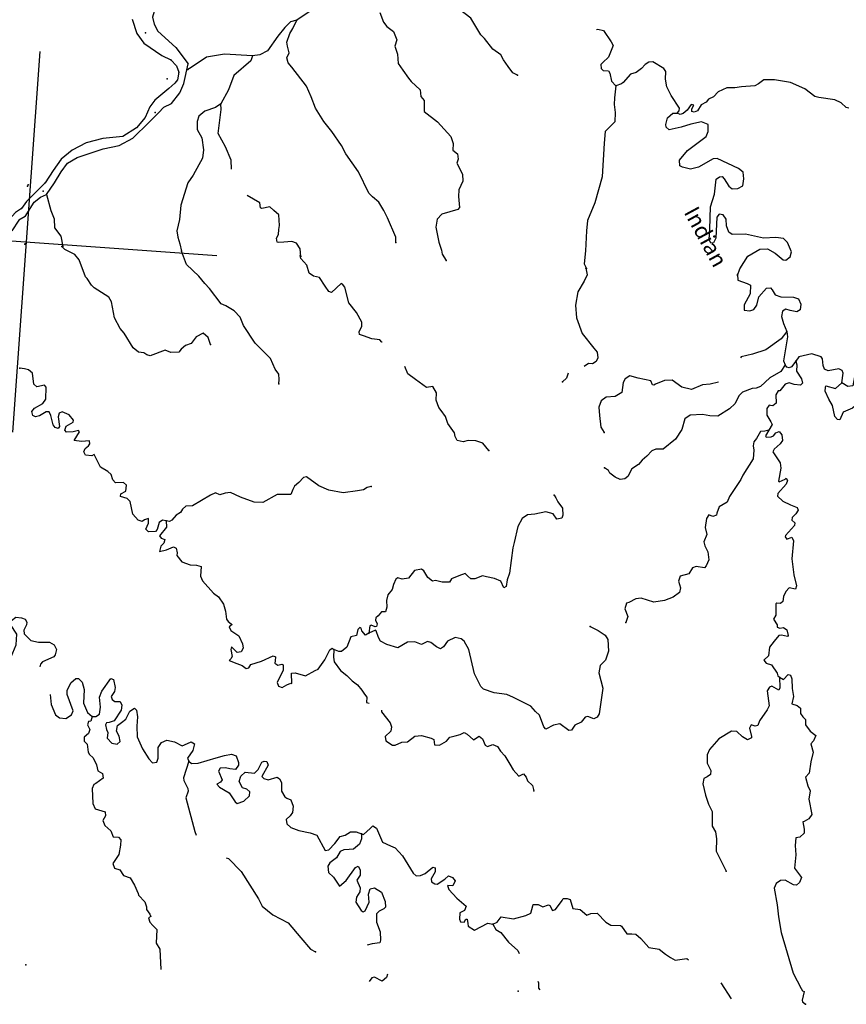
# Model space of a CAD drawing. Extents: x 48443 to 863962, y 15809487 to 16213615.
# Drawn here: x 649675 to 675706, y 15890700 to 15921694 of the extents above; entities that cross this region are included whole.
import ezdxf
from ezdxf.enums import TextEntityAlignment as Align

# ---------------------------------------------------------------- set-up
doc = ezdxf.new("R2010")
doc.units = 0
doc.header["$MEASUREMENT"] = 0
for name, color, linetype in [('L1', 7, 'CONTINUOUS'), ('L3', 7, 'CONTINUOUS'), ('L4', 7, 'CONTINUOUS')]:
    doc.layers.add(name, color=color, linetype=linetype)
doc.styles.add('STYLE-FONT023', font='font023.shx')

# ---------------------------------------------------------------- blocks, each defined once
blk = doc.blocks.new('CROSS_15')
at = {"layer": 'L1', "color": 7, "linetype": 'CONTINUOUS'}
for p, q in [((-393, -5930), (469, 6059)), ((-5957, 496), (6033, -367))]:
    blk.add_line(p, q, dxfattribs=at)

msp = doc.modelspace()

# ---------------------------------------------------------------- linework, layer by layer
at = {"layer": 'L3', "color": 140, "linetype": 'CONTINUOUS'}
for p, q in [((650480.48, 15916558.29), (649894.36, 15915972.78)), ((649894.36, 15915972.78), (649736.05, 15915749.84))]:
    msp.add_line(p, q, dxfattribs=at)
at = {"layer": 'L3', "color": 140, "linetype": 'CONTINUOUS', "flags": 128}
for points in [[(665353.43, 15919948.96), (665207.76, 15920018.02), (665055.02, 15920221.5), (664911.21, 15920432.71), (664830.4, 15920589.16), (664575.36, 15920766.52), (664315.04, 15921103.28), (664197.94, 15921220.5), (663884.2, 15921745.21), (663487.67, 15922049.92), (663161.22, 15922165.47), (662923.49, 15922467.12), (662771.28, 15922561.76), (662525.82, 15922872.33), (662225.02, 15923111.57), (661893.23, 15923269.35), (661692.35, 15923501.4), (661575.9, 15923744.11), (661532.66, 15924073.61), (661558.89, 15924205.63), (661767.76, 15924433.3), (661842.28, 15924771.07), (661848.64, 15925557.3)], [(657972.94, 15924731.43), (657123.76, 15923746.39), (656755.5, 15923513.44), (656220.13, 15923284.15), (655656.84, 15923132.19), (655351.11, 15923070.5), (654463.6, 15922715.89), (654141.7, 15922429.4), (653972.07, 15922165.43), (653860.06, 15921771.77), (653911.08, 15921550.5), (654029.32, 15921332.77), (654594.64, 15920815.07), (654976.19, 15920302.2)], [(660506, 15923762.5), (660248.43, 15923672.24), (659886.76, 15923530.87), (659745.15, 15923423.89), (659668.3, 15923169.98), (659647.33, 15922878.57), (659395.58, 15922520.08), (659046.91, 15922210.4), (658854.7, 15921981.53), (658397.79, 15921679.64)], [(661017.69, 15921917.97), (661129.94, 15921616.98), (661237.52, 15921483.7), (661452.12, 15921325.99), (661550.12, 15921059.5), (661485.79, 15920863.27), (661576.65, 15920614.03), (661588.99, 15920320.23), (661741.13, 15920108.42), (661923.57, 15919852.59), (661999.65, 15919746.69), (662282.02, 15919483.68), (662308.66, 15919272.53), (662416.83, 15919147.59), (662417.25, 15918804.42), (662837.57, 15918481.26), (663256.01, 15918015.97), (663324.29, 15917801.83), (663317.04, 15917584.76), (663459.71, 15917474.06), (663481.04, 15917305.15), (663438.75, 15917182.65), (663614.61, 15916835.24), (663632.34, 15916616.37), (663503.73, 15916341.08), (663496.48, 15916124), (663530.2, 15915778.45), (663475.45, 15915715.43), (662971.04, 15915567.61), (662818.14, 15915419.59), (662782.91, 15915162.69), (662874.84, 15914695.78), (662956.78, 15914438.81), (662981.1, 15914311.53), (663100.54, 15914110.44)], [(653219.49, 15921709.05), (653362.59, 15921255.21), (653583.67, 15920954.75), (654149.65, 15920562.53), (654433.27, 15920433.33)], [(658397.79, 15921679.64), (658201.5, 15921626.81), (658021.19, 15921447.3), (657809.34, 15921177.99), (657474.86, 15920716.65), (657239.88, 15920591.27), (657011.49, 15920557.49)], [(661518.27, 15914684.57), (661521.92, 15914851.69), (661255.79, 15915456.67), (661138.76, 15915691.06), (660990.21, 15915952.82), (660784.52, 15916118.26), (660667.42, 15916235.49), (660347.2, 15916902.93), (659944.27, 15917467.55), (659812.97, 15917736.43), (659509.9, 15918176.69), (659256.11, 15918487.86), (658993.45, 15918908.47), (658851.5, 15919261.82), (658708.34, 15919598.51), (658241.2, 15920201.22), (658133.62, 15920334.5), (658086.72, 15920496.88), (658156.38, 15920650.88), (658113.08, 15920863.22), (658088.16, 15920982.18), (658183.46, 15921259.87), (658278.11, 15921412.07), (658397.79, 15921679.64)], [(667841.93, 15921385.15), (667884.76, 15921398.81), (668057.2, 15921352.93), (668299.07, 15920992.39), (668366.82, 15920887.09), (668214.37, 15920513.08), (668034.67, 15920341.89), (667979.92, 15920278.88), (667987.59, 15920152.79), (668050.6, 15920098.05), (668217.12, 15920086.07), (668262.28, 15920015.86), (668310.92, 15919761.29), (668450.61, 15919608.96)], [(657011.49, 15920557.49), (656128.34, 15920612.66), (655560.32, 15920511.25), (655111.73, 15920208.76), (654936.83, 15920104.18)], [(657011.49, 15920557.49), (656958.47, 15920402.29), (656422.97, 15919938.68), (656247.88, 15919482.6), (656007.39, 15919047.98)], [(650520.73, 15916187.17), (650773.68, 15916562.31), (650982.61, 15916907.15), (651186.13, 15917177.05), (651483.6, 15917356.51), (652306.85, 15917632.04), (652807.65, 15917729.92), (653243.13, 15917966.39), (653756.64, 15918473.44), (654045.23, 15918762.32), (654217.2, 15918942.44), (654459.91, 15919058.88), (654718.2, 15919391.8), (654839.68, 15919684.35), (654976.19, 15920302.2)], [(654433.27, 15920433.33), (654612.18, 15920244.7), (654689.99, 15920046.62)], [(670380.64, 15918750.38), (670444.92, 15918829.45), (670450.91, 15918912.7), (670186.47, 15919308.34), (670055.17, 15919577.22), (670014.26, 15919822.86), (670023.3, 15920064.91), (669963.29, 15920161.29), (669610.13, 15920370.82), (669483.44, 15920354.82), (669369.22, 15920279.36), (669259.72, 15920153.32), (669083.62, 15920032.09), (668912.3, 15919977.46), (668684.39, 15919717.68), (668622.51, 15919671.92), (668450.61, 15919608.96)], [(654689.99, 15920046.62), (654647.04, 15919798.63), (654564.32, 15919695.79), (654376.9, 15919533.53), (653931.85, 15919163.83), (653774.13, 15918949.21), (653624.68, 15918616.83), (653358.68, 15918292.85), (652920.21, 15918014.73), (652296.9, 15917959.15), (651768.12, 15917821.44), (651324.33, 15917585.56), (650985.78, 15917300.26), (650726.3, 15916950.7), (650480.48, 15916558.29)], [(668450.61, 15919608.96), (668406.99, 15919235.49), (668392.02, 15919027.35), (668432.33, 15918773.38), (668419.69, 15918481.37), (668113.24, 15918177.02), (668077.95, 15917802.95), (668018.53, 15916744.36), (667784.38, 15915932.67), (667551.55, 15915371.96), (667519.86, 15915047.85), (667491.59, 15914422.2), (667453.3, 15914006.5), (667526.38, 15913858.98)], [(675781.47, 15918905.8), (675699.41, 15918928.44), (675542.47, 15919073.64), (675348.63, 15919171.28), (674843.75, 15919249.44), (674711.73, 15919275.68), (674402.6, 15919515.52), (673948.34, 15919715.58), (673444.05, 15919802.07), (673109.21, 15919801.06), (672940.85, 15919670.9), (672827.81, 15919612.08), (672407.33, 15919583.75), (672195.58, 15919548.77), (671944.6, 15919550.09), (671667.4, 15919419.39), (671522.79, 15919270.78), (671366.33, 15919189.97), (671292.55, 15919094.86), (671136.1, 15919014.05), (671022.41, 15918829.75), (670918.3, 15918778.65), (670845.16, 15918809.02), (670842.82, 15918892.88), (670901.16, 15919005.84), (670818.5, 15919020.17), (670697.1, 15918844.78), (670564.42, 15918745.53), (670478.16, 15918709.88), (670380.64, 15918750.38)], [(656007.39, 15919047.98), (655840.22, 15918934.47), (655505.33, 15918816.3), (655318.5, 15918662.35), (655264.28, 15918490.5), (655262.97, 15918239.53), (655411.51, 15917977.77), (655459.49, 15917597.71), (655432.59, 15917340.21), (655134.35, 15916800.93), (654974.84, 15916561.34), (654748.48, 15915857.89), (654707.81, 15915408.89), (654623.16, 15915046.74), (654658.74, 15914843.32), (654719.29, 15914638.11), (654769.73, 15914408.51)], [(656344.72, 15916990.03), (656340.11, 15917274.91), (656160.73, 15917689.54), (655923.64, 15918116.67), (656019.19, 15918863.01), (656007.39, 15919047.98)], [(672281.14, 15913642.44), (672354.39, 15913846.39), (672601.41, 15914255.44), (672985.12, 15914470.54), (673228.37, 15914478.14), (673461.44, 15914344.21), (673722.41, 15914132.94), (673805.67, 15914126.95), (673938.35, 15914226.21), (673975.31, 15914390.92), (673853.53, 15914675.86), (673728.71, 15914802.01), (673488.46, 15914836.04), (673102.46, 15914821.96), (672533.97, 15914946.55), (672114.68, 15914934.88), (672002.31, 15915001.54), (671933.42, 15915207.35), (671923.42, 15915417.3), (671824.18, 15915549.97), (671700.49, 15915575.61), (671626.69, 15915480.49), (671596.02, 15914821.55), (671526.36, 15914667.54), (671441.89, 15914656.89), (671383.08, 15914769.91), (671407.04, 15915102.95), (671432.38, 15915804.12), (671552.72, 15916197.18), (671603.52, 15916670.56), (671709.42, 15916746.64), (671793.88, 15916757.3), (671864.01, 15916685.3), (672006.64, 15916457.44), (672109.48, 15916374.72), (672285.53, 15916378.8), (672442.57, 15916467.93), (672483.13, 15916682.6), (672456.47, 15916893.75), (672314.4, 15917012.77), (671642.52, 15917328.92), (671515.84, 15917312.92), (671053.6, 15917053.26), (670797.82, 15916987.98), (670542.72, 15917048.17), (670462.45, 15917095.79), (670450.06, 15917272.43), (670705.96, 15917572.05), (671290.21, 15918015.42), (671360.46, 15918177.75), (671351.06, 15918396.01), (671147.71, 15918477.6), (670808.07, 15918409.97), (670507.69, 15918306.05), (670125.24, 15918224.76), (670031.32, 15918315.2), (670020.66, 15918399.67), (670077.27, 15918604.82), (670238.51, 15918752.23), (670380.64, 15918750.38)], [(649843.57, 15915499.4), (650126.89, 15915947.69), (650330.96, 15916108.76), (650520.73, 15916187.17)], [(650520.73, 15916187.17), (650651.89, 15915683.95), (650758.81, 15915425.19), (650771.75, 15915139.71), (650970.85, 15914882.68), (651030.75, 15914551.98)], [(658531.89, 15914238.28), (658507.64, 15914482.73), (658394.73, 15914658.23), (658247.87, 15914710.64), (657995.09, 15914686.98), (657827.37, 15914682.31), (657786.35, 15914693.63), (657762.03, 15914820.92), (657820.36, 15914933.89), (657840.07, 15915091.48), (657857.39, 15915215.77), (657831.39, 15915552.4), (657673.87, 15915689.27), (657556.76, 15915806.5), (657301.59, 15915749.53), (657261.16, 15915769.17), (657239.25, 15915929.76), (656837.32, 15916159.54)], [(649736.05, 15915749.84), (649543.29, 15915629.81), (649333.83, 15915393.81)], [(649843.57, 15915499.4), (649650.8, 15915379.37), (649426.42, 15915052.38)], [(655679.93, 15911472.45), (655612.24, 15911694.91), (655454.12, 15911823.45), (655228.65, 15911714.14), (655070.93, 15911499.52), (654899.04, 15911436.57), (654765.16, 15911320.66), (654683.04, 15911226.14), (654431.46, 15911219.14), (654260.81, 15911289.99), (653779.59, 15911115.39), (653680.87, 15911139.24), (653585.15, 15911204.7), (653419.23, 15911225.01), (653253.38, 15911362.47), (652968.74, 15911826.51), (652837.38, 15911978.24), (652660.33, 15912309), (652562.46, 15912809.82), (652481.06, 15912957.95), (652025.05, 15913250.2), (651939.45, 15913340.04), (651803.36, 15913542.32), (651748.68, 15913596.47), (651544.37, 15914130.06), (651414.22, 15914298.43), (651099.09, 15914455), (651005.77, 15914553.78)], [(657833.39, 15910229.54), (657843.57, 15910371.09), (657838.9, 15910538.81), (657724.8, 15910697.66), (657572.72, 15911026.62), (657088.87, 15911513.35), (656726.96, 15912066.64), (656620.05, 15912325.4), (656434, 15912531.28), (656168.83, 15912684.25), (656014.83, 15912753.92), (655655.86, 15913231.68), (655508.45, 15913392.93), (655315.28, 15913616.05), (654931.88, 15913986.77), (654833.28, 15914244.93), (654769.73, 15914408.51)], [(661091.41, 15911543.42), (661074.75, 15911544.62), (661021.26, 15911615.42), (660764.36, 15911650.64), (660503.32, 15911744.74), (660380.83, 15911787.03), (660361.24, 15911863.76), (660449.95, 15912049.86), (660450.62, 15912175.35), (660279.48, 15912472.22), (660042.35, 15912782.19), (659918.9, 15913276.48), (659842.23, 15913374.05), (659801.2, 15913385.38), (659496.55, 15913106.01), (659415.1, 15913136.98), (659293.26, 15913304.75), (659112.01, 15913577.23), (658931.23, 15913623.72), (658787.36, 15913717.76), (658713.15, 15913965.8), (658527.7, 15914180), (658508.71, 15914265.05)], [(667502.6, 15913877.42), (667545.91, 15913665.08), (667447.67, 15913462.92), (667256, 15913125.21), (667175.49, 15912704.19), (667205.61, 15912308.67), (667387.94, 15911818.52), (667756.44, 15911356.82), (667864.02, 15911223.54), (667885.33, 15911054.62), (667826.4, 15910933.33), (667712.77, 15910866.18), (667587.28, 15910866.84), (667446.87, 15910776.52)], [(672275.2, 15913676.34), (672287, 15913491.37), (672581.33, 15913394.87), (672694.31, 15913336.53), (672683.46, 15913069.5), (672490.59, 15912715.13), (672486.93, 15912548.02), (672669.5, 15912526.51), (672797.98, 15912567.48), (672891.44, 15912703.04), (672952.22, 15912966.48), (673197.99, 15913241.7), (673315.76, 15913249.97), (673369.84, 15913187.5), (673467.9, 15913038.17), (673647.47, 15912975.04), (674039.99, 15912963.54), (674203.5, 15912909.92), (674274.79, 15912737.41), (674253.87, 15912563.17), (674148.57, 15912495.42), (673933.91, 15912535.97), (673803.68, 15912587.19), (673698.38, 15912519.44), (673669.75, 15912354.12), (673729.11, 15912132.26), (673828.29, 15911882.42)], [(673828.29, 15911882.42), (673652.13, 15911644.02), (673175.57, 15911301.7), (672755.63, 15911164.53), (672398.15, 15911081.45), (672370.78, 15911049.95)], [(673828.29, 15911882.42), (673849.62, 15911713.5), (673727.9, 15910952.31), (673777.79, 15910831.55)], [(674112.68, 15910949.74), (674145.93, 15910830.17), (674139.87, 15910629.75), (674297.94, 15910384.05), (674329.99, 15910247.83), (674259.19, 15910194.35), (674059.36, 15910208.72), (673904.18, 15910261.74), (673775.69, 15910220.77), (673617.97, 15910006.15), (673559.69, 15910010.34), (673483.49, 15909881.91), (673498.23, 15909621.42), (673391.74, 15909537.01), (673317.41, 15909550.74), (673276.37, 15909562.06), (673201.97, 15909458.61), (673203.65, 15909249.26), (673330.22, 15909030.93), (673366.45, 15908953), (673261.69, 15908776.43)], [(674112.68, 15910949.74), (673982.35, 15910766.62), (673905.02, 15910738.71), (673831.29, 15910760.75), (673777.79, 15910831.55)], [(675561.69, 15910268.02), (675608.23, 15910565.96), (675580.92, 15910651.61), (675467.35, 15910701.63), (675136.65, 15910641.73), (675023.08, 15910691.74), (674981.51, 15910811.91), (674954.27, 15911014.72), (674917.42, 15911084.32), (674623.08, 15911180.82), (674213.85, 15911076.36), (674112.68, 15910949.74)], [(676771.52, 15910565.95), (676697.78, 15910588), (676618.66, 15910535.1), (676491.43, 15910627.95), (676449.33, 15910856.94), (676385.71, 15910903.36), (676302.46, 15910909.35), (676181.04, 15910733.97), (676177.39, 15910566.85), (676130.97, 15910503.24), (675967.98, 15910448.01), (675914.3, 15910167.33), (675753.72, 15910145.4), (675561.69, 15910268.02)], [(654292.51, 15905914.78), (654177.15, 15905939.83), (654071.25, 15905863.76), (654005.12, 15905642.55), (653950.37, 15905579.53), (653732.1, 15905570.13), (653646.5, 15905659.98), (653726.89, 15905846.68), (653728.75, 15905988.83), (653608.59, 15905947.26), (653530.06, 15905902.69), (653406.97, 15905936.66), (653236.38, 15906124.68), (653156.3, 15906523.78), (653062.98, 15906622.56), (652850.1, 15906688.09), (652856.09, 15906771.34), (653020.87, 15906851.55), (653042.98, 15907042.45), (652940.13, 15907125.17), (652687.95, 15907109.83), (652611.3, 15907207.41), (652556.67, 15907378.73), (652454.42, 15907469.77), (652221.95, 15907612.03), (652046.7, 15907967.77), (652016.39, 15908011.79), (651946.18, 15907966.63), (651746.36, 15907981), (651695.87, 15908093.44), (651736.96, 15908199.28), (651842.86, 15908275.35), (651881.55, 15908347.89), (651870.9, 15908432.35), (651618.72, 15908417.01), (651395.12, 15908449.84), (651557.03, 15908722.73), (651526.12, 15908758.44), (651356.01, 15908720.47), (651146.06, 15908710.46), (651091.97, 15908772.93), (651134.26, 15908895.43), (651360.93, 15909021.4), (651374.04, 15909087.4), (651235.55, 15909256.38), (651007.83, 15909348.09), (650913.24, 15909313.04), (650888.2, 15909197.67), (650933.25, 15908893.15), (650886.22, 15908821.21), (650797.04, 15908861.11), (650727.5, 15908941.43), (650656.87, 15909239.42), (650606.38, 15909351.86), (650514.19, 15909350.12), (650295.87, 15909223.56), (650167.99, 15909190.91), (650087.71, 15909238.53), (650062.8, 15909357.49), (650137.2, 15909460.94), (650398.96, 15909609.48), (650501.31, 15909752.76), (650511.63, 15910128.62), (650457.54, 15910191.11), (650210.7, 15910133.54), (650116.78, 15910223.99), (650074.73, 15910570.15), (649948.11, 15910671.31), (649825.02, 15910705.27), (649675.75, 15910724.39)], [(664453.43, 15908138.04), (664260.25, 15908361.16), (664039.64, 15908435.62), (663797.6, 15908444.66), (663635.8, 15908406.08), (663455.03, 15908452.57), (663388.48, 15908574.52), (663362.97, 15908685.16), (663158.55, 15908984.41), (663082.53, 15909207.48), (662945.24, 15909393.11), (662876.9, 15909490.08), (662793.17, 15909722.06), (662801.02, 15909947.46), (662689.91, 15910147.95), (662487.09, 15910120.69), (662144.65, 15910362.93), (661898.53, 15910548.02), (661806.47, 15910780.61)], [(673777.79, 15910831.55), (673645.06, 15910615.14), (673296.44, 15910422.62), (673000.12, 15910142.65), (672862.72, 15910093.96), (672736.63, 15910086.29), (672435.63, 15909974.04), (672318.42, 15909856.94), (672208.86, 15909613.75), (672029.17, 15909442.56), (671661.51, 15909217.94), (671410.53, 15909219.26), (671179.8, 15909269.33), (670793.21, 15909246.93), (670617.71, 15909134.02), (670525.95, 15908789.13), (670328.94, 15908493.65), (669937.44, 15908170.3), (669712.03, 15908178.16), (669582.35, 15908120.53), (669428.24, 15907955.87), (669276.51, 15907824.51), (669166.42, 15907690.16), (668947.49, 15907555.27), (668821.28, 15907313.28), (668732.03, 15907236), (668588.69, 15907221.21), (668426.36, 15907291.48), (668259.91, 15907420.61), (668215.34, 15907499.14), (668096.44, 15907591.39)], [(666946.6, 15910569.8), (666893.58, 15910414.61), (666767.44, 15910289.77)], [(671679.3, 15910279.53), (671415.81, 15910223.17), (671179.69, 15910198.31), (670834.66, 15910055.75), (670521.89, 15910128.47), (670227.59, 15910342.13), (669984.36, 15910334.51), (669700.01, 15910221.06), (669647.66, 15910191.36), (669606.63, 15910202.68), (669548.4, 15910324.04), (669152.96, 15910411.07), (668890.73, 15910488.51), (668741.4, 15910390.46), (668683.05, 15910277.49), (668634.71, 15909954.57), (668425.3, 15909835.74), (668147.56, 15909813.87), (667988.11, 15909691.44), (667915.45, 15909495.81), (667938.5, 15909234.72), (667979.35, 15908871.9), (668083.94, 15908697)], [(676545.1, 15909745.34), (676328.02, 15909752.58), (676165.05, 15909697.36), (675897.29, 15909465.55), (675604.03, 15909344.38), (675502.8, 15909100.59), (675427.86, 15909105.98), (675342.86, 15909204.16), (675275.85, 15909552.1), (675156.4, 15909753.19), (675039.97, 15909995.9), (675048.96, 15910120.78), (675060.87, 15910170.14), (675364.74, 15910089.7), (675561.69, 15910268.02)], [(673261.69, 15908776.43), (673142.13, 15908743.18), (673007.72, 15908736.11), (672874.39, 15908511.37), (672791.67, 15908408.53), (672774.36, 15908284.24), (672797.47, 15908140.3), (672769.98, 15907874.46), (672447.95, 15907353.65), (672388.41, 15907224.02), (672022.97, 15906681.22), (671952.11, 15906510.57), (671707.01, 15906360.82), (671625.42, 15906157.47), (671621.23, 15906099.18), (671501.07, 15906057.61), (671379.17, 15906108.23), (671304.18, 15905996.46), (671266.56, 15905706.25), (671318.2, 15905493.3), (671217.56, 15905257.85), (671250.2, 15905129.96), (671345.26, 15904939), (671377.84, 15904693.96), (671288.53, 15904499.53), (671242.71, 15904444.24), (670977.49, 15904480.06), (670865.66, 15904437.89), (670751.96, 15904253.58), (670470.03, 15904173.43), (670417.01, 15904018.24), (670485.89, 15903812.43), (670458.46, 15903663.76), (670254.98, 15903511.01), (669980.17, 15903413.62), (669641.74, 15903362.64), (669248.68, 15903482.97), (669079.76, 15903461.65), (668854.32, 15903352.34), (668785.31, 15903323.83), (668731.1, 15903151.98), (668821.97, 15902902.74), (668767.16, 15902722.56)], [(673261.69, 15908776.43), (673156.33, 15908591.51), (673186.63, 15908547.49), (673338.3, 15908561.68), (673416.23, 15908597.92), (673489.42, 15908684.72), (673592.93, 15908727.49), (673677.93, 15908629.31), (673698.65, 15908452.07), (673623.65, 15908340.29), (673436.23, 15908178.03), (673396.34, 15908088.85), (673622.75, 15907746.16), (673644.07, 15907577.24), (673573.09, 15907172.27), (673596.27, 15907145.5), (673778.31, 15907232.83), (673814, 15907263.73), (673859.17, 15907193.53), (673808.55, 15907071.63), (673553.26, 15906780.35), (673538.94, 15906697.69), (673711.93, 15906542.97), (673946.2, 15906425.69), (674157.87, 15906343.5), (674193.51, 15906257.25), (674117.91, 15906137.15), (674000.69, 15906020.05), (673994.7, 15905936.8), (674080.9, 15905855.27), (674074.91, 15905772.01), (673792.84, 15905457.54), (673781.52, 15905416.51), (673835.01, 15905345.71), (673989.66, 15905401.53), (674040.16, 15905289.1), (673991.09, 15904723.54), (674055.06, 15904216.79), (674138.75, 15903867.65), (674106.58, 15903769.53), (673908.56, 15903808.89), (673799.66, 15903691.18), (673729.99, 15903537.18), (673710.29, 15903379.59), (673638.88, 15903317.77), (673513.99, 15903326.75), (673487.22, 15903303.57), (673487.03, 15902952.09), (673410.85, 15902823.67), (673532.08, 15902647.56), (673526.69, 15902572.63), (673608.15, 15902541.66), (673726.51, 15902558.25), (673829.96, 15902483.86), (673876.26, 15902313.15), (673856.61, 15902272.71), (673667.51, 15902319.8), (673583.05, 15902309.13), (673436.66, 15902135.55), (673288.47, 15901936.98), (673260.98, 15901671.16), (673108.65, 15901531.47), (673185.92, 15901442.22), (673349.44, 15901388.61), (673531.29, 15901124.46), (673550.27, 15901039.39), (673605.57, 15900993.58)], [(660739.34, 15906999.25), (660619.78, 15906966), (660506.16, 15906898.85), (660311.06, 15906862.68), (659863.21, 15906802.85), (659408.87, 15906885.75), (659092.55, 15907025.67), (658702.56, 15907304.8), (658617.5, 15907285.81), (658463.38, 15907121.15), (658330.1, 15907013.57), (658271.77, 15906900.6), (658210.43, 15906746.01), (657783.4, 15906743.25), (657330.69, 15906499.64), (657055.34, 15906511.07), (656631.37, 15906667.11), (656315.05, 15906807.04), (656146.14, 15906785.71), (655975.43, 15906739.41), (655845.81, 15906798.95), (655681.62, 15906727.08), (655113.49, 15906391.34), (654911.86, 15906380.74), (654804.77, 15906288.02), (654738.7, 15906183.97), (654598.89, 15906101.97), (654470.34, 15905943.84), (654391.82, 15905899.27), (654292.51, 15905914.78)], [(666502.72, 15906726.87), (666563.94, 15906647.15), (666621.56, 15906517.47), (666765.97, 15906314.59), (666775.37, 15906096.31), (666743.8, 15906006.53), (666590.95, 15905975.68), (666477.44, 15906142.85), (666247.31, 15906201.26), (665898.76, 15906125.91), (665671.56, 15906108.78), (665496.06, 15905995.87), (665360.33, 15905737.82), (665248.85, 15905235.33), (665203.56, 15905071.21), (665095.5, 15904267.19), (665030.56, 15904062.63), (664998.34, 15903847.36), (664920.42, 15903811.12), (664826.56, 15904018.73), (664623.2, 15904100.31), (664376.42, 15904159.91), (664244.41, 15904186.14), (664011.82, 15904094.08), (663886.33, 15904094.74), (663783.48, 15904177.46), (663705.62, 15904258.38), (663508.13, 15904188.9), (663274.95, 15904088.51), (663208.88, 15903984.47), (662975.15, 15903992.92), (662769.39, 15904041.19), (662675.43, 15904014.48), (662533.35, 15904133.5), (662397.85, 15904344.1), (662326.51, 15904399.45), (662105.85, 15904356.75), (661921.35, 15904118.95), (661717.94, 15904083.37), (661587.13, 15904126.25), (661525.25, 15904080.49), (661446.66, 15903918.76), (661409.7, 15903754.05), (661263.91, 15903588.78), (661225.75, 15903407.4), (661235.75, 15903197.46), (661191.66, 15903049.99), (661066.17, 15903050.65), (660965.61, 15902932.35), (660894.21, 15902870.54), (660880.5, 15902796.2), (660930.39, 15902675.44), (660907.74, 15902593.38), (660864.92, 15902579.72), (660743.02, 15902630.34), (660700.19, 15902616.68), (660675.1, 15902384.16)], [(654292.51, 15905914.78), (654295.39, 15905722.1), (654074.6, 15905445.06), (654128.08, 15905374.26), (654242.26, 15905332.57), (654217.21, 15905217.2), (654118.44, 15905123.88), (654080.89, 15904950.83), (654293.83, 15905002.47), (654518.68, 15905103.46), (654607.27, 15905055.24), (654638.72, 15904910.7), (654624.4, 15904828.04), (654777.14, 15904624.56), (655047.1, 15904538.19), (655246.92, 15904523.82), (655386.07, 15904480.32), (655364.51, 15904180.59), (655429.26, 15904033.66), (655777.56, 15903640.36), (655936.89, 15903528.47), (656095.56, 15903291.09), (656155.52, 15903077.55), (656187.5, 15902824.18), (656240.99, 15902753.38), (656336.11, 15902679.58), (656367.61, 15902652.2), (656270.64, 15902583.86), (656329.45, 15902470.83), (656576.17, 15902294.07), (656692.01, 15902043.03), (656716.33, 15901915.75), (656649.06, 15901795.05), (656521.79, 15901770.74), (656350.6, 15901950.43), (656319.63, 15901868.97), (656362.33, 15901648.3), (656323.64, 15901575.76), (656269.49, 15901521.08), (656513.88, 15901428.17), (656676.79, 15901366.24), (656804.02, 15901273.4), (656889.08, 15901292.38), (656955.15, 15901396.42), (657288.84, 15901497.96), (657661.24, 15901672.03), (657726.04, 15901642.26), (657725.38, 15901516.77), (657711.66, 15901442.43), (657807.38, 15901376.97), (657935.26, 15901409.61), (657967.38, 15901390.56), (657971.44, 15901214.52), (657785.09, 15900834.58), (657826.66, 15900714.42), (657940.83, 15900672.73), (658088.96, 15900754.14), (658209.72, 15900804.03), (658243.01, 15900801.63), (658232.48, 15901120.42), (658350.84, 15901137.01), (658678.49, 15901038.12), (658983.67, 15901208.64), (659069.92, 15901244.28), (659284.19, 15901546.9), (659440.16, 15901853.69), (659511.56, 15901915.51), (659566.85, 15901869.68)], [(649288.01, 15901613.28), (649406.97, 15901638.2), (649567.74, 15902011.6), (649583.98, 15902353.57), (649388.47, 15902660.56), (649414.11, 15902784.25), (649555.11, 15902882.9), (649729.36, 15902862), (649852.44, 15902828.03), (649903.54, 15902723.93), (649889.22, 15902641.26), (649802.31, 15902480.14), (649818.89, 15902361.78), (650021.59, 15902154.7), (650268.38, 15902095.11), (650612.14, 15902103.85), (650764.94, 15902017.53), (650829.69, 15901870.6), (650792.73, 15901705.88), (650745.7, 15901633.95), (650391.16, 15901475.33), (650327.49, 15901404.59), (650313.18, 15901321.93)], [(660675.1, 15902384.16), (660570.39, 15902324.73), (660454.5, 15902458.61), (660427.18, 15902544.27), (660386.75, 15902563.91), (660323.67, 15902501.5), (660276.59, 15902312.4), (660105.87, 15902266.1), (659973.67, 15901940.84), (659813.63, 15901810.09), (659729.78, 15901807.75), (659566.85, 15901869.68)], [(667636.51, 15902594.68), (667895.14, 15902467.27), (668110.36, 15902317.89), (668192.97, 15902186.41), (668216.56, 15901816.47), (668120.66, 15901530.45), (667958.21, 15901366.39), (667916.46, 15901135.06), (668040.51, 15900649.1), (667924.12, 15899845.68), (667857.44, 15899733.31), (667753.95, 15899690.54), (667566.65, 15899762.6), (667481.58, 15899743.61), (667353.04, 15899585.48), (667161.49, 15899482.09), (667050.19, 15899331.09), (666965.74, 15899320.43), (666688.1, 15899532.89), (666484.09, 15899488.98), (666249.11, 15899363.62), (666178.96, 15899435.61), (666045.94, 15899796.68), (665920.52, 15899914.51), (665773.7, 15900084.08), (665224.32, 15900357.94), (665013.23, 15900448.45), (664615.39, 15900502.18), (664280.61, 15900618.33), (664194.43, 15900699.85), (663997.18, 15901099.01), (663817.97, 15901865.12), (663670.03, 15902135.21), (663574.31, 15902200.68), (663393.52, 15902247.16), (663150.82, 15902130.72), (663021.08, 15901955.94), (662924.1, 15901887.59), (662803.41, 15901954.85), (662620.9, 15902093.52), (662522.19, 15902117.36), (662331.83, 15902030.63), (662120.15, 15902112.81), (661892.95, 15902095.68), (661587.77, 15901925.15), (661235.14, 15902025.84), (661041.91, 15902131.8), (660974.77, 15902245.43), (660905.89, 15902451.24), (660882.71, 15902478.01), (660675.1, 15902384.16)], [(659566.85, 15901869.68), (659557.8, 15901627.64), (659580.92, 15901483.7), (659778.82, 15901210.02), (659976.19, 15901045.18), (660140.25, 15900882.73), (660315.63, 15900761.31), (660454.12, 15900592.34), (660536.71, 15900460.86), (660605.06, 15900363.88), (660601.4, 15900196.77), (660684.06, 15900182.45)], [(673605.57, 15900993.58), (673615.51, 15900666.47), (673584.54, 15900585), (673359.21, 15900710.02), (673290.2, 15900681.5), (673215.2, 15900569.73), (673273.24, 15900096.89), (673213.7, 15899967.27), (672971.46, 15899624.82), (672919.06, 15899477.95), (672833.39, 15899450.64), (672711.51, 15899501.26), (672653.76, 15899396.61), (672718.46, 15899132.52), (672715.46, 15899090.88), (672593.5, 15899024.34), (672432.97, 15899119.58), (672261.18, 15899290.95), (672085.75, 15899295.21), (671691.91, 15899055.73), (671400.32, 15898725.21), (671321.14, 15898555.16), (671327.54, 15898295.26), (671444.58, 15898060.87), (671427.27, 15897936.58), (671329.69, 15897859.91), (671217.27, 15897809.41), (671188.63, 15897644.09), (671271.7, 15897286.61), (671367.9, 15896995.15), (671477.22, 15896769.69), (671477.57, 15896309.37), (671590.48, 15896133.86), (671615.94, 15895906.06), (671605.04, 15895521.87), (671927.64, 15894887.73)], [(673605.57, 15900993.58), (673726.26, 15900926.3), (673871.46, 15901083.24), (673953.51, 15901060.6), (673995.68, 15900948.77), (673998.49, 15900638.92), (674047.73, 15900392.67), (673988.72, 15900154.21), (674161.17, 15900108.33), (674263.43, 15900017.28), (674268.09, 15899849.56), (674336.44, 15899752.58), (674422.04, 15899662.74), (674418.38, 15899495.62), (674563.39, 15899301.07), (674745.9, 15899162.4), (674675.04, 15898991.75), (674584.59, 15898897.83), (674657.6, 15898633.14), (674593.81, 15898328.07), (674535.34, 15897980.77), (674425.25, 15897846.43), (674497.66, 15897573.4), (674570.14, 15897417.55), (674525.99, 15897152.91), (674617.33, 15896677.68), (674523.29, 15896533.8), (674375.17, 15896452.4), (674341.27, 15896446.47), (674383.37, 15896217.48), (674382.72, 15896091.99), (674247.64, 15895959.43), (674112.62, 15895944.03), (674094.65, 15895694.26), (674115.32, 15895399.85), (674077.04, 15894984.16), (674298.72, 15894692.03), (674229.06, 15894538.02), (674139.21, 15894452.43), (674047.62, 15894459.02), (673781.86, 15894603.68), (673639.12, 15894597.21), (673498.11, 15894498.56), (673437.97, 15894360.61), (673525.12, 15893827.09), (673573.7, 15893455.35), (673655.52, 15892964.06), (674031.9, 15891681.63), (674281.45, 15891195), (674326.61, 15891124.81), (674383.69, 15891103.96), (674313.97, 15890832.8), (674326.43, 15890773.32), (674421.54, 15890699.52)], [(650635.66, 15900453.45), (650671.78, 15900141.2), (650807.21, 15899813.43), (650933.82, 15899712.27), (651125.32, 15899698.49), (651309.16, 15899810.8), (651359.78, 15899932.69), (651170.92, 15900448.42), (651172.17, 15900582.24), (651281.13, 15900817.1), (651441.78, 15900956.19), (651525.63, 15900958.52), (651642.73, 15900841.3), (651701.49, 15900611.11), (651687, 15900176.95), (651808.18, 15899883.69), (651958.58, 15899764.08)], [(651958.58, 15899764.08), (652075.74, 15899764.01), (652189.36, 15899831.16), (652222.19, 15900054.76), (652186.07, 15900367.01), (652267.06, 15900562.04), (652546.19, 15900952.05), (652628.24, 15900929.41), (652685.21, 15900674.24), (652658.97, 15900542.22), (652556.01, 15900390.61), (652582.72, 15900296.64), (652670.11, 15900231.76), (652837.23, 15900228.11), (652896.05, 15900115.08), (652868.02, 15899958.08), (652651.36, 15899622.17), (652488.98, 15899575.27), (652403.92, 15899556.29), (652374.75, 15899499.8), (652406.2, 15899355.27), (652449.56, 15899260.08), (652428.06, 15899077.51), (652575.46, 15898916.27), (652740.78, 15898887.63), (652838.95, 15898972.63), (652809.31, 15899142.14), (652728.5, 15899298.59), (652757.74, 15899472.24), (652882.09, 15899572.1), (653015.36, 15899679.67), (653142.18, 15899929.99), (653290.9, 15900019.72), (653353.31, 15899956.64), (653388.29, 15899744.9), (653367.33, 15899453.49), (653376.66, 15899118.06), (653541.81, 15898737.94), (653745.03, 15898422.03), (653853.82, 15898305.41), (653988.83, 15898320.8), (654040.04, 15898451.02), (654039.03, 15898785.86), (654142.59, 15898945.78), (654306.77, 15899017.67), (654553.56, 15898958.07), (654787.22, 15898832.46), (654960.32, 15898912.06), (655072.75, 15898962.56), (655185.13, 15898895.89), (655128.52, 15898690.74), (654960.08, 15898443.42), (655003.44, 15898348.23)], [(651958.58, 15899764.08), (651914.5, 15899616.61), (651837.76, 15899597.02), (651805.6, 15899498.9), (651886.99, 15899350.77), (651844.71, 15899228.28), (651701.91, 15899104.65), (651701.24, 15898979.16), (651803.49, 15898888.11), (651827.15, 15898635.34), (651872.31, 15898565.14), (651990.02, 15898456.24), (652091.6, 15898239.7), (652136.7, 15898052.34), (652281.17, 15897966.63), (652303.69, 15897814.36), (652074.04, 15897646.77), (652005.03, 15897618.25), (651953.83, 15897488.03), (651978.57, 15897017.58), (652050.43, 15896853.41), (652369.76, 15896755.11), (652377.43, 15896629.02), (652291.71, 15896484.55), (652355.86, 15896329.29), (652544.89, 15896165.05), (652622.69, 15895966.96), (652789.82, 15895963.31), (652858.76, 15895874.65), (652846.78, 15895708.14), (652800.83, 15895418.52), (652604.42, 15895131.37), (652660.85, 15894985.03), (652832.7, 15894930.83), (652945.61, 15894755.32), (653149.55, 15894682.07), (653292.17, 15894454.21), (653406.82, 15894186.52), (653411.55, 15894135.97), (653614.25, 15893928.9), (653669.46, 15893765.91), (653663.47, 15893682.65), (653778.78, 15893540.45), (653806.7, 15893463.12), (653728.77, 15893426.88), (653769.14, 15893290.07), (653870.18, 15893182.37), (653995.01, 15893056.22), (653972.19, 15892622.68), (654092.83, 15892438.25), (654121.63, 15891791.76)], [(661069.32, 15899953.87), (661074.06, 15899903.32), (661342.1, 15899557.64), (661383.67, 15899437.49), (661365.16, 15899296.54), (661186.06, 15899133.68), (661201.45, 15898998.67), (661417.27, 15898857.61), (661501.13, 15898859.94), (661708.74, 15898953.8), (661884.78, 15898957.87), (662115.63, 15899142.12), (662326.17, 15899160.45), (662630.04, 15899080.01), (662719.23, 15899040.12), (662740.54, 15898871.2), (662898.74, 15898859.82), (663116.48, 15898978.05), (663217.64, 15899104.69), (663388.35, 15899150.98), (663550.74, 15899197.88), (663672.1, 15899256.11), (663769.01, 15899207.28), (663965.17, 15899025.8), (664140.68, 15899138.71), (664251.86, 15899055.39), (664329.66, 15898857.3), (664402.19, 15898818.61), (664574.1, 15898881.56), (664719.78, 15898812.49), (664818.43, 15898671.49), (664949.78, 15898519.76), (665106.65, 15898257.4), (665219.56, 15898081.91), (665389.55, 15897885.55), (665544.8, 15897949.7), (665629.81, 15897851.53), (665671.37, 15897731.37), (665819.98, 15897586.78), (665866.89, 15897424.39)], [(655003.44, 15898348.23), (655082.52, 15898283.97), (655300.78, 15898293.37), (655865.27, 15898461.98), (656121.03, 15898527.27), (656342.3, 15898578.3), (656497.5, 15898525.29), (656565.78, 15898311.15), (656568.11, 15898227.3), (656466.35, 15898092.34), (656292.1, 15898113.24), (656160.09, 15898139.48), (655992.36, 15898134.81), (655935.23, 15898038.49), (656049.27, 15897762.48), (655993.92, 15897691.14), (655880.9, 15897632.32), (655965.89, 15897534.14), (656270.9, 15897353.19), (656459.88, 15897071.78), (656523.48, 15897025.36), (656737.62, 15897093.65), (656917.32, 15897264.83), (656917.98, 15897390.32), (656831.79, 15897471.84), (656692.64, 15897515.34), (656589.85, 15897715.21), (656635.14, 15897879.34), (656777.94, 15898002.97), (657068.75, 15897973.68), (657185.97, 15898090.78), (657302.65, 15898316.73), (657372.26, 15898353.57), (657463.24, 15898338.66), (657497.09, 15898227.42), (657304.2, 15897873.06), (657366.62, 15897809.98), (657497.44, 15897767.1), (657787.71, 15897846.64), (657859.65, 15897799.62), (657917.86, 15897678.27), (657915.35, 15897410.64), (658019.94, 15897235.73), (658091.87, 15897188.71), (658213.76, 15897138.1), (658283.24, 15896940.61), (658268.26, 15896732.46), (658193.86, 15896629.02), (658068.93, 15896520.84), (658092.64, 15896385.23), (658218.06, 15896267.4), (658461.85, 15896166.18), (658825.19, 15896098.19), (659037.48, 15896024.33), (659295.93, 15895545.44), (659414.29, 15895562.04), (659596.39, 15895766.52), (659762.44, 15895980.54), (659924.21, 15896019.12), (660091.39, 15896132.62), (660266.84, 15896128.38), (660438.08, 15896065.84)], [(655003.44, 15898348.23), (654831.89, 15897824.96), (654843.15, 15897748.83), (654967.32, 15897497.19), (654977.98, 15897412.74), (654912.45, 15897199.85), (655187.86, 15896142.28), (655237.75, 15896021.52)], [(660438.08, 15896065.84), (660503.49, 15896044.4), (660709.37, 15896230.44), (660790.9, 15896316.64), (660910.99, 15896241.04), (661096.9, 15895800.84), (661348.43, 15895690.69), (661502.42, 15895621.03), (661735.42, 15895369.93), (662064.63, 15894827.36), (662159.14, 15894745.24), (662301.87, 15894751.71), (662448.81, 15894816.47), (662689.18, 15895016.76), (662762.92, 15894994.72), (662753.93, 15894869.83), (662628.93, 15894644.49), (662647.91, 15894559.43), (662751.95, 15894493.37), (662826.29, 15894479.65), (663063.67, 15894638.32), (663179.69, 15894738.77), (663309.91, 15894687.56), (663385.98, 15894581.66), (663316.32, 15894427.66), (663149.8, 15894439.64), (663190.78, 15894311.16), (663439.23, 15894042.21), (663738.84, 15893786.31), (663687.63, 15893656.1), (663531.17, 15893575.29), (663525.72, 15893383.2), (663553.03, 15893297.54), (663669.59, 15893289.15), (663726.14, 15893377.15), (663768.36, 15893382.47), (663792.08, 15893246.87), (663793.81, 15893154.68), (663994.18, 15893031.47), (664420.12, 15893251.9), (664577.11, 15893223.86)], [(660438.08, 15896065.84), (660443.35, 15895906.44), (660381.42, 15895743.53), (660185.67, 15895581.86), (660051.25, 15895574.79), (659882.94, 15895561.79), (659770.51, 15895511.3), (659655.62, 15895310.33), (659443.82, 15895158.2), (659377.15, 15895045.82), (659405.01, 15894851.33), (659553.01, 15894698.41), (659741.99, 15894417), (659955.59, 15894594.13), (660253.17, 15895007.91), (660331.1, 15895044.15), (660398.24, 15894930.51), (660394.59, 15894763.4), (660291.63, 15894611.79), (660399.74, 15894369.68), (660381.83, 15894237.07), (660278.27, 15894077.14), (660258.55, 15893919.55), (660423.75, 15893656.59), (660487.36, 15893610.16), (660556.96, 15893647), (660676.64, 15893914.57), (660661.32, 15894166.75), (660714.92, 15894330.26), (660843.41, 15894371.23), (661067.55, 15894229.57), (661188.71, 15893936.31), (661192.79, 15893760.27), (661146.96, 15893704.98), (660991.1, 15893632.5), (660909.59, 15893546.31), (660916, 15893286.41), (661028.24, 15892985.42), (661042.37, 15892716.59), (661011.4, 15892635.13), (660774.69, 15892601.95), (660612.9, 15892563.37)], [(656174.08, 15895309.73), (656247.82, 15895287.7), (656653.8, 15894881.88), (657194.56, 15894022.82), (657311.6, 15893788.43), (657652.24, 15893521.22), (658127.9, 15893269.41), (658529.1, 15892796.98), (658837.56, 15892431.65), (658990.96, 15892353.67)], [(664577.11, 15893223.86), (664706.79, 15893281.49), (664835.94, 15893447.94), (665225.46, 15893394.81), (665609.11, 15893492.75), (665773.89, 15893572.95), (665831.7, 15893794.76), (665843.62, 15893844.12), (666002.41, 15893841.06), (666147.47, 15893763.66), (666328.31, 15893834.35), (666368.75, 15893814.7), (666457.28, 15893649.32), (666551.86, 15893684.36), (666755.99, 15893962.59), (666794.68, 15894035.13), (666920.17, 15894034.46), (667009.96, 15894002.9), (667098.43, 15893720.35), (667321.42, 15893679.2), (667534.85, 15893504.84), (667664.53, 15893562.47), (667857.82, 15893573.67), (668138.39, 15893285.67), (668290.58, 15893191.03), (668590.91, 15893177.79), (668631.35, 15893158.14), (668790.02, 15892920.76), (668948.8, 15892917.71), (669073.69, 15892908.72), (669239.55, 15892771.26), (669486.81, 15892485.65), (669809.73, 15892437.31), (670016.02, 15892280.21), (670167.62, 15892177.25), (670312.09, 15892091.53), (670683.83, 15892140.11), (670739.71, 15892102.6)], [(664577.11, 15893223.86), (664673.97, 15893057.88), (664825.57, 15892954.91), (665063.3, 15892653.26), (665362.92, 15892397.38), (665405.69, 15892293.87)], [(661258.31, 15891646.55), (661225.54, 15891540.12), (661092.26, 15891432.54), (660849.68, 15891550.42), (660764.62, 15891531.43), (660681.29, 15891420.25)], [(665995.79, 15891422.88), (666008.85, 15891371.73), (666013.52, 15891204.01), (666052.16, 15891159.38)], [(671750.37, 15891377.1), (672082.57, 15890876.17)]]:
    msp.add_lwpolyline(points, dxfattribs=at)
at = {"layer": 'L3', "color": 140, "linetype": 'CONTINUOUS'}
for p in [(658397.79, 15921679.64), (653640.33, 15921277.06), (657011.49, 15920557.49), (654433.27, 15920433.33), (654689.99, 15920046.62), (654971.94, 15920126.76), (665353.43, 15919948.96), (654314.6, 15919830.93), (668450.61, 15919608.96), (656007.39, 15919047.98), (653936.99, 15918770.11), (670380.64, 15918750.38), (649940.43, 15916496.72), (650480.48, 15916558.29), (649920.78, 15916456.29), (650411.35, 15916295.46), (650520.73, 15916187.17), (649736.05, 15915749.84), (649839.55, 15914629.32), (649847.87, 15914628.72), (649848.47, 15914637.04), (661518.27, 15914684.57), (651005.77, 15914553.78), (651030.75, 15914551.98), (654769.73, 15914408.51), (658508.71, 15914265.05), (658531.89, 15914238.28), (663100.54, 15914110.44), (667502.6, 15913877.42), (667526.38, 15913858.98), (672275.2, 15913676.34), (672281.14, 15913642.44), (673828.29, 15911882.42), (655679.93, 15911472.45), (674112.68, 15910949.74), (649675.75, 15910724.39), (673777.79, 15910831.55), (666767.44, 15910289.77), (675561.69, 15910268.02), (657833.39, 15910229.54), (673261.69, 15908776.43), (668083.94, 15908697), (664453.43, 15908138.04), (668096.44, 15907591.39), (660739.34, 15906999.25), (666502.72, 15906726.87), (654292.51, 15905914.78), (667636.51, 15902594.68), (668767.16, 15902722.56), (660675.1, 15902384.16), (659566.85, 15901869.68), (673605.57, 15900993.58), (651958.58, 15899764.08), (655003.44, 15898348.23), (665866.89, 15897424.39), (660438.08, 15896065.84), (671927.64, 15894887.73), (664577.11, 15893223.86), (658990.96, 15892353.67), (649872.96, 15891946.79), (665370.58, 15891107.99), (674421.54, 15890699.52)]:
    msp.add_point(p, dxfattribs=at)

# ---------------------------------------------------------------- block references
at = {"layer": 'L1', "color": 7, "linetype": 'CONTINUOUS', "xscale": 1.000000000043368, "yscale": 1.000000000043368, "zscale": 1.000000000043368, "rotation": 0.0005336094353514424}
msp.add_blockref('CROSS_15', (649848.47, 15914637.04), dxfattribs=at)

# ---------------------------------------------------------------- texts
at = {"layer": 'L4', "color": 140, "linetype": 'CONTINUOUS', "style": 'STYLE-FONT023'}
msp.add_text('Indian', height=500.85, rotation=298.474958, dxfattribs=at).set_placement((671061.95, 15914742.64), align=Align.CENTER)

doc.saveas('drawing.dxf')
